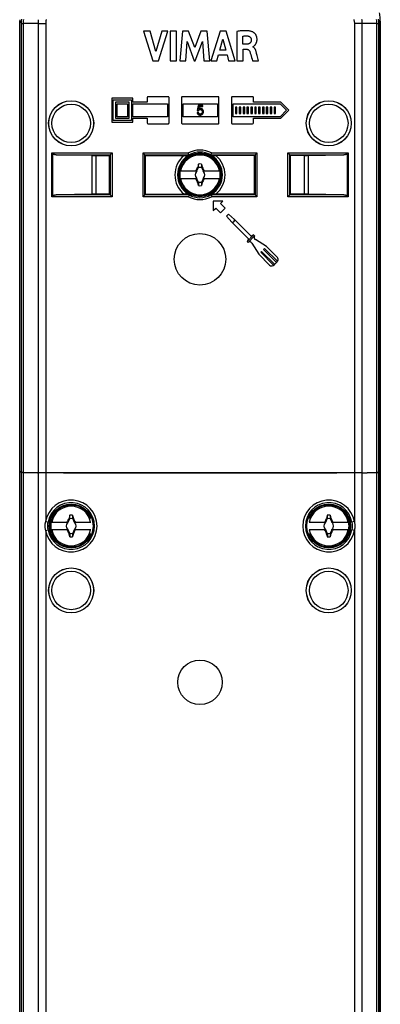
# Model space of a CAD drawing. Units: millimetres. Extents: x -31 to 25, y -103 to 371.
# Drawn here: x -31 to 25, y 50 to 203 of the extents above; entities that cross this region are included whole.
import ezdxf

# ---------------------------------------------------------------- set-up
doc = ezdxf.new("R2010")
doc.units = ezdxf.units.MM
doc.header["$LTSCALE"] = 16.335
doc.layers.get('0').update_dxf_attribs({"linetype": 'CONTINUOUS'})
for name, color, linetype in [('ASSI', 7, 'CONTINUOUS'), ('DRAFT', 7, 'CONTINUOUS'), ('RACCORDO', 7, 'CONTINUOUS'), ('TRASH', 7, 'CONTINUOUS')]:
    doc.layers.add(name, color=color, linetype=linetype)

msp = doc.modelspace()

# ---------------------------------------------------------------- linework, layer by layer
at = {"color": 253, "linetype": 'CONTINUOUS'}
for p, q in [((-28.56, 202.18), (-28.56, 132.46)), ((-27.37, 202.18), (-27.37, 132.46)), ((20.56, 202.18), (20.56, 132.46)), ((21.75, 202.18), (21.75, 132.46)), ((-28.56, 132.44), (-28.56, -83.2)), ((-27.37, 132.44), (-27.37, 124.9)), ((20.56, 132.44), (20.56, 124.9)), ((21.75, 132.44), (21.75, -83.2))]:
    msp.add_line(p, q, dxfattribs=at)
at = {"color": 7, "linetype": 'CONTINUOUS'}
for p, q in [((-12.16, 201.03), (-10.71, 196.43)), ((-11.12, 201.03), (-12.16, 201.03)), ((-10.24, 197.86), (-11.12, 201.03)), ((-9.34, 201.03), (-10.24, 197.86)), ((-9.86, 196.43), (-8.38, 201.03)), ((-8.38, 201.03), (-9.34, 201.03)), ((-8.02, 201.03), (-8.02, 196.43)), ((-7.06, 201.03), (-8.02, 201.03)), ((-7.06, 196.43), (-7.06, 201.03)), ((-6.13, 201.03), (-6.55, 196.43)), ((-5.17, 201.03), (-6.13, 201.03)), ((-4.22, 198.47), (-5.17, 201.03)), ((-3.26, 201.03), (-4.22, 198.47)), ((-2.31, 201.03), (-3.26, 201.03)), ((-1.88, 196.43), (-2.31, 201.03)), ((-0.29, 201.03), (-1.73, 196.43)), ((0.64, 201.03), (-0.29, 201.03)), ((2.05, 196.43), (0.64, 201.03)), ((2.33, 200.97), (2.33, 196.43)), ((3.26, 198.98), (3.26, 200.24)), ((-5.63, 196.43), (-5.42, 199.43)), ((-5.42, 199.43), (-4.3, 196.43)), ((-4.16, 196.43), (-3.02, 199.42)), ((-3.02, 199.42), (-2.82, 196.43)), ((-0.32, 198.05), (0.16, 199.76)), ((0.16, 199.76), (0.6, 198.05)), ((3.8, 198.98), (3.26, 198.98)), ((-0.78, 196.43), (-0.52, 197.34)), ((-0.52, 197.34), (0.79, 197.34)), ((0.6, 198.05), (-0.32, 198.05)), ((0.79, 197.34), (1.04, 196.43)), ((3.29, 196.43), (3.29, 198.23)), ((3.29, 198.23), (3.8, 198.23)), ((4.47, 197.4), (4.61, 196.94)), ((4.8, 198.57), (4.8, 198.6)), ((5.39, 197.53), (5.35, 197.67)), ((5.47, 197.24), (5.39, 197.53)), ((5.58, 196.83), (5.47, 197.24)), ((-10.71, 196.43), (-9.86, 196.43)), ((-8.02, 196.43), (-7.06, 196.43)), ((-6.55, 196.43), (-5.63, 196.43)), ((-4.3, 196.43), (-4.16, 196.43)), ((-2.82, 196.43), (-1.88, 196.43)), ((-1.73, 196.43), (-0.78, 196.43)), ((1.04, 196.43), (2.05, 196.43)), ((2.33, 196.43), (3.29, 196.43)), ((4.61, 196.94), (4.68, 196.69)), ((4.68, 196.69), (4.76, 196.43)), ((4.76, 196.43), (5.68, 196.43)), ((5.68, 196.43), (5.58, 196.83)), ((-3.63, 180.39), (-3.67, 180.23)), ((-3.63, 179.86), (-3.63, 180.39)), ((-3.18, 180.39), (-3.18, 179.86)), ((-3.18, 180.39), (-3.13, 180.17)), ((-6.49, 179.31), (-3.86, 179.31)), ((-4.09, 179.31), (-4.03, 179.34)), ((-4.03, 179.34), (-4.01, 179.38)), ((-4.03, 179.34), (-4.01, 179.31)), ((-4.01, 179.38), (-3.98, 179.45)), ((-3.98, 179.45), (-3.94, 179.53)), ((-3.93, 179.24), (-3.97, 179.21)), ((-3.97, 179.21), (-3.93, 179.23)), ((-3.94, 179.53), (-3.88, 179.63)), ((-3.93, 179.23), (-3.91, 179.28)), ((-3.91, 179.28), (-3.93, 179.24)), ((-3.93, 179.24), (-3.93, 179.23)), ((-3.89, 179.31), (-3.64, 179.84)), ((-3.74, 179.9), (-3.75, 179.89)), ((-3.75, 179.89), (-3.64, 179.84)), ((-3.67, 180.23), (-3.74, 179.9)), ((-3.74, 179.9), (-3.7, 179.89)), ((-3.7, 179.89), (-3.67, 179.87)), ((-3.67, 179.87), (-3.63, 179.86)), ((-3.18, 179.86), (-3.07, 179.9)), ((-3.17, 179.84), (-3.06, 179.89)), ((-3.17, 179.84), (-2.92, 179.31)), ((-3.13, 180.17), (-3.07, 179.9)), ((-3.07, 179.9), (-3.06, 179.89)), ((-3.06, 179.89), (-2.98, 179.74)), ((-2.98, 179.74), (-2.93, 179.63)), ((-2.95, 179.31), (-0.32, 179.31)), ((-2.93, 179.63), (-2.87, 179.52)), ((-2.88, 179.24), (-2.91, 179.28)), ((-2.91, 179.28), (-2.89, 179.23)), ((-2.89, 179.23), (-2.88, 179.24)), ((-2.89, 179.23), (-2.84, 179.21)), ((-2.84, 179.21), (-2.88, 179.24)), ((-2.81, 179.31), (-2.78, 179.34)), ((-2.78, 179.34), (-2.72, 179.31)), ((-3.86, 178.11), (-6.49, 178.11)), ((-4.03, 178.09), (-4.09, 178.11)), ((-4.01, 178.11), (-4.03, 178.09)), ((-3.97, 178.21), (-3.93, 178.19)), ((-3.93, 178.2), (-3.97, 178.21)), ((-3.88, 177.8), (-3.94, 177.91)), ((-3.93, 178.2), (-3.93, 178.19)), ((-3.91, 178.15), (-3.93, 178.2)), ((-3.93, 178.19), (-3.91, 178.15)), ((-3.64, 177.59), (-3.89, 178.11)), ((-3.83, 177.69), (-3.88, 177.8)), ((-3.75, 177.54), (-3.83, 177.69)), ((-3.64, 177.59), (-3.75, 177.54)), ((-3.75, 177.54), (-3.74, 177.52)), ((-3.63, 177.57), (-3.74, 177.52)), ((-3.68, 177.26), (-3.74, 177.52)), ((-3.63, 177.57), (-3.63, 177.04)), ((-3.18, 177.57), (-3.18, 177.04)), ((-3.14, 177.56), (-3.18, 177.57)), ((-2.92, 178.11), (-3.17, 177.59)), ((-3.06, 177.54), (-3.17, 177.59)), ((-3.11, 177.54), (-3.14, 177.56)), ((-3.07, 177.53), (-3.13, 177.26)), ((-3.07, 177.53), (-3.11, 177.54)), ((-3.06, 177.54), (-3.07, 177.53)), ((-0.32, 178.11), (-2.95, 178.11)), ((-2.87, 177.9), (-2.93, 177.8)), ((-2.89, 178.2), (-2.91, 178.15)), ((-2.91, 178.15), (-2.88, 178.19)), ((-2.84, 178.21), (-2.89, 178.2)), ((-2.89, 178.2), (-2.88, 178.19)), ((-2.88, 178.19), (-2.84, 178.21)), ((-2.83, 177.98), (-2.87, 177.9)), ((-2.8, 178.05), (-2.83, 177.98)), ((-2.81, 178.11), (-2.78, 178.09)), ((-2.78, 178.09), (-2.8, 178.05)), ((-2.72, 178.11), (-2.78, 178.09)), ((-3.63, 177.04), (-3.68, 177.26)), ((-3.13, 177.26), (-3.18, 177.04)), ((1.01, 172.62), (0.69, 172.3)), ((0.69, 172.3), (1.54, 171.36)), ((1.95, 171.77), (1.01, 172.62)), ((1.54, 171.36), (4.11, 168.78)), ((4.53, 169.2), (1.95, 171.77)), ((4.92, 169.4), (3.91, 168.38)), ((4.11, 168.78), (3.91, 168.38)), ((3.91, 168.38), (4.06, 168.23)), ((4.06, 168.23), (5.07, 169.25)), ((4.92, 169.4), (4.53, 169.2)), ((5.07, 169.25), (4.92, 169.4)), ((6.17, 166.84), (6.03, 166.69)), ((6.03, 166.69), (8.02, 164.7)), ((8.19, 164.82), (6.17, 166.84)), ((6.62, 167.28), (6.47, 167.14)), ((6.47, 167.14), (8.48, 165.12)), ((8.61, 165.29), (6.62, 167.28)), ((-30.82, 132.5), (-28.69, 132.45)), ((-28.56, 132.46), (-28.69, 132.45)), ((-24.58, 132.46), (-28.56, 132.46)), ((-27.37, 132.44), (-28.56, 132.44)), ((-28.13, 132.46), (-28.13, 132.44)), ((-26.28, 132.44), (-26.28, 132.46)), ((-24.59, 132.44), (-24.63, 132.46)), ((-24.58, 132.44), (-24.58, 132.46)), ((-24.58, 132.44), (17.77, 132.44)), ((17.77, 132.44), (17.77, 132.46)), ((21.75, 132.46), (17.77, 132.46)), ((17.78, 132.44), (17.82, 132.46)), ((19.47, 132.46), (19.47, 132.44)), ((21.75, 132.44), (20.56, 132.44)), ((21.32, 132.44), (21.32, 132.46)), ((21.75, 132.46), (21.88, 132.45)), ((21.88, 132.45), (24.01, 132.5)), ((-23.89, 124.81), (-23.64, 125.34)), ((-23.74, 125.4), (-23.75, 125.39)), ((-23.75, 125.39), (-23.64, 125.34)), ((-23.67, 125.73), (-23.74, 125.4)), ((-23.74, 125.4), (-23.7, 125.39)), ((-23.7, 125.39), (-23.67, 125.37)), ((-23.63, 125.89), (-23.67, 125.73)), ((-23.67, 125.37), (-23.63, 125.36)), ((-23.63, 125.36), (-23.63, 125.89)), ((-23.18, 125.89), (-23.18, 125.36)), ((-23.18, 125.89), (-23.13, 125.67)), ((-23.18, 125.36), (-23.07, 125.4)), ((-23.17, 125.34), (-23.06, 125.39)), ((-23.17, 125.34), (-22.92, 124.81)), ((-23.13, 125.67), (-23.07, 125.4)), ((-23.07, 125.4), (-23.06, 125.39)), ((-23.06, 125.39), (-22.98, 125.24)), ((16.11, 124.81), (16.36, 125.34)), ((16.26, 125.4), (16.25, 125.39)), ((16.25, 125.39), (16.36, 125.34)), ((16.33, 125.73), (16.26, 125.4)), ((16.26, 125.4), (16.3, 125.39)), ((16.3, 125.39), (16.33, 125.37)), ((16.37, 125.89), (16.33, 125.73)), ((16.33, 125.37), (16.37, 125.36)), ((16.37, 125.36), (16.37, 125.89)), ((16.82, 125.89), (16.82, 125.36)), ((16.82, 125.89), (16.87, 125.67)), ((16.82, 125.36), (16.93, 125.4)), ((16.83, 125.34), (16.94, 125.39)), ((16.83, 125.34), (17.08, 124.81)), ((16.87, 125.67), (16.93, 125.4)), ((16.93, 125.4), (16.94, 125.39)), ((16.94, 125.39), (17.02, 125.24)), ((-26.49, 124.81), (-23.86, 124.81)), ((-24.09, 124.81), (-24.03, 124.84)), ((-24.03, 124.84), (-24.01, 124.88)), ((-24.03, 124.84), (-24.01, 124.81)), ((-24.01, 124.88), (-23.98, 124.95)), ((-23.98, 124.95), (-23.94, 125.03)), ((-23.93, 124.74), (-23.97, 124.71)), ((-23.97, 124.71), (-23.93, 124.73)), ((-23.94, 125.03), (-23.88, 125.13)), ((-23.93, 124.73), (-23.91, 124.78)), ((-23.91, 124.78), (-23.93, 124.74)), ((-23.93, 124.74), (-23.93, 124.73)), ((-22.98, 125.24), (-22.93, 125.13)), ((-22.95, 124.81), (-20.36, 124.81)), ((-22.93, 125.13), (-22.87, 125.02)), ((-22.91, 124.78), (-22.89, 124.73)), ((-22.88, 124.74), (-22.91, 124.78)), ((-22.89, 124.73), (-22.88, 124.74)), ((-22.89, 124.73), (-22.84, 124.71)), ((-22.84, 124.71), (-22.88, 124.74)), ((-22.81, 124.81), (-22.78, 124.84)), ((-22.78, 124.84), (-22.72, 124.81)), ((13.54, 124.81), (16.14, 124.81)), ((15.91, 124.81), (15.97, 124.84)), ((15.97, 124.84), (15.99, 124.88)), ((15.97, 124.84), (15.99, 124.81)), ((15.99, 124.88), (16.02, 124.95)), ((16.02, 124.95), (16.06, 125.03)), ((16.07, 124.74), (16.03, 124.71)), ((16.03, 124.71), (16.07, 124.73)), ((16.06, 125.03), (16.12, 125.13)), ((16.07, 124.73), (16.09, 124.78)), ((16.09, 124.78), (16.07, 124.74)), ((16.07, 124.74), (16.07, 124.73)), ((17.02, 125.24), (17.07, 125.13)), ((17.05, 124.81), (19.68, 124.81)), ((17.07, 125.13), (17.13, 125.02)), ((17.12, 124.74), (17.09, 124.78)), ((17.09, 124.78), (17.11, 124.73)), ((17.11, 124.73), (17.12, 124.74)), ((17.11, 124.73), (17.16, 124.71)), ((17.16, 124.71), (17.12, 124.74)), ((17.19, 124.81), (17.22, 124.84)), ((17.22, 124.84), (17.28, 124.81)), ((-23.86, 123.61), (-26.49, 123.61)), ((-24.03, 123.59), (-24.09, 123.61)), ((-24.01, 123.61), (-24.03, 123.59)), ((-23.93, 123.7), (-23.97, 123.71)), ((-23.97, 123.71), (-23.93, 123.69)), ((-23.9, 123.33), (-23.94, 123.41)), ((-23.93, 123.7), (-23.93, 123.69)), ((-23.91, 123.65), (-23.93, 123.7)), ((-23.93, 123.69), (-23.91, 123.65)), ((-23.64, 123.09), (-23.89, 123.61)), ((-23.75, 123.04), (-23.83, 123.19)), ((-23.64, 123.09), (-23.75, 123.04)), ((-23.75, 123.04), (-23.74, 123.02)), ((-23.63, 123.07), (-23.74, 123.02)), ((-23.63, 122.54), (-23.67, 122.72)), ((-23.63, 123.07), (-23.63, 122.54)), ((-23.18, 123.07), (-23.18, 122.54)), ((-23.14, 123.06), (-23.18, 123.07)), ((-23.13, 122.76), (-23.18, 122.54)), ((-22.92, 123.61), (-23.17, 123.09)), ((-23.06, 123.04), (-23.17, 123.09)), ((-23.11, 123.04), (-23.14, 123.06)), ((-23.07, 123.03), (-23.13, 122.76)), ((-23.07, 123.03), (-23.11, 123.04)), ((-23.06, 123.04), (-23.07, 123.03)), ((-20.36, 123.61), (-22.95, 123.61)), ((-22.87, 123.4), (-22.93, 123.3)), ((-22.89, 123.7), (-22.91, 123.65)), ((-22.91, 123.65), (-22.88, 123.69)), ((-22.84, 123.71), (-22.89, 123.7)), ((-22.89, 123.7), (-22.88, 123.69)), ((-22.88, 123.69), (-22.84, 123.71)), ((-22.83, 123.48), (-22.87, 123.4)), ((-22.8, 123.55), (-22.83, 123.48)), ((-22.81, 123.61), (-22.78, 123.59)), ((-22.78, 123.59), (-22.8, 123.55)), ((-22.72, 123.61), (-22.78, 123.59)), ((16.14, 123.61), (13.54, 123.61)), ((15.97, 123.59), (15.91, 123.61)), ((15.99, 123.61), (15.97, 123.59)), ((16.07, 123.7), (16.03, 123.71)), ((16.03, 123.71), (16.07, 123.69)), ((16.12, 123.3), (16.06, 123.41)), ((16.07, 123.7), (16.07, 123.69)), ((16.09, 123.65), (16.07, 123.7)), ((16.07, 123.69), (16.09, 123.65)), ((16.36, 123.09), (16.11, 123.61)), ((16.17, 123.19), (16.12, 123.3)), ((16.25, 123.04), (16.17, 123.19)), ((16.36, 123.09), (16.25, 123.04)), ((16.25, 123.04), (16.26, 123.02)), ((16.37, 123.07), (16.26, 123.02)), ((16.32, 122.76), (16.26, 123.02)), ((16.37, 122.54), (16.32, 122.76)), ((16.37, 123.07), (16.37, 122.54)), ((16.82, 123.07), (16.82, 122.54)), ((16.86, 123.06), (16.82, 123.07)), ((16.87, 122.76), (16.82, 122.54)), ((17.08, 123.61), (16.83, 123.09)), ((16.94, 123.04), (16.83, 123.09)), ((16.89, 123.04), (16.86, 123.06)), ((16.93, 123.03), (16.87, 122.76)), ((16.93, 123.03), (16.89, 123.04)), ((16.94, 123.04), (16.93, 123.03)), ((19.68, 123.61), (17.05, 123.61)), ((17.13, 123.4), (17.07, 123.3)), ((17.11, 123.7), (17.09, 123.65)), ((17.09, 123.65), (17.12, 123.69)), ((17.16, 123.71), (17.11, 123.7)), ((17.11, 123.7), (17.12, 123.69)), ((17.12, 123.69), (17.16, 123.71)), ((17.17, 123.48), (17.13, 123.4)), ((17.2, 123.55), (17.17, 123.48)), ((17.19, 123.61), (17.22, 123.59)), ((17.22, 123.59), (17.2, 123.55)), ((17.28, 123.61), (17.22, 123.59))]:
    msp.add_line(p, q, dxfattribs=at)
for points in [[(4.7, 200.92), (4.61, 200.95), (4.52, 200.98), (4.42, 201), (4.32, 201.02), (4.21, 201.04), (4.1, 201.05), (3.98, 201.06), (3.86, 201.07), (3.73, 201.08), (3.59, 201.08), (3.45, 201.08), (3.31, 201.07), (3.16, 201.06), (3.01, 201.05), (2.85, 201.04), (2.68, 201.02), (2.51, 201), (2.33, 200.97)], [(3.26, 200.24), (3.34, 200.26), (3.43, 200.27), (3.51, 200.28), (3.6, 200.28), (3.68, 200.28), (3.76, 200.28), (3.84, 200.28), (3.93, 200.28), (4.01, 200.27)], [(4.01, 200.27), (4.05, 200.26), (4.09, 200.25), (4.12, 200.24), (4.16, 200.23), (4.2, 200.22), (4.23, 200.2), (4.26, 200.18), (4.3, 200.17), (4.32, 200.14), (4.35, 200.12), (4.38, 200.1), (4.4, 200.08), (4.42, 200.05), (4.44, 200.02), (4.46, 200), (4.48, 199.97), (4.49, 199.93), (4.51, 199.9), (4.52, 199.87), (4.53, 199.83), (4.54, 199.8), (4.55, 199.76), (4.55, 199.73), (4.55, 199.69)], [(5, 198.72), (5.01, 198.74), (5.03, 198.75), (5.05, 198.77), (5.06, 198.79), (5.08, 198.8), (5.1, 198.82), (5.12, 198.84), (5.14, 198.86), (5.16, 198.88), (5.17, 198.9), (5.19, 198.93), (5.21, 198.95), (5.23, 198.98), (5.25, 199.01), (5.27, 199.04), (5.29, 199.07), (5.3, 199.11), (5.32, 199.14), (5.34, 199.18), (5.36, 199.22), (5.37, 199.26), (5.39, 199.31), (5.4, 199.35), (5.41, 199.4), (5.43, 199.45), (5.43, 199.51), (5.44, 199.57), (5.45, 199.63), (5.45, 199.69), (5.45, 199.76), (5.45, 199.83), (5.44, 199.9), (5.43, 199.97), (5.42, 200.04), (5.4, 200.11), (5.38, 200.18), (5.36, 200.24), (5.33, 200.31), (5.3, 200.37), (5.27, 200.43), (5.24, 200.48), (5.2, 200.54), (5.16, 200.59), (5.11, 200.64), (5.07, 200.68), (5.02, 200.73), (4.97, 200.77), (4.92, 200.8), (4.88, 200.83), (4.83, 200.86), (4.79, 200.89), (4.74, 200.91), (4.7, 200.92)], [(4.55, 199.69), (4.55, 199.64), (4.55, 199.59), (4.54, 199.55), (4.54, 199.5), (4.53, 199.46), (4.52, 199.42), (4.5, 199.38), (4.49, 199.34), (4.47, 199.31), (4.45, 199.28), (4.43, 199.25), (4.41, 199.22), (4.38, 199.19), (4.36, 199.16), (4.33, 199.14), (4.3, 199.12), (4.27, 199.1), (4.24, 199.08), (4.2, 199.06), (4.16, 199.04), (4.12, 199.03), (4.07, 199.01), (4.02, 199), (3.97, 198.99), (3.92, 198.99), (3.86, 198.98), (3.8, 198.98)], [(4.8, 198.6), (4.81, 198.6), (4.83, 198.61), (4.84, 198.61), (4.86, 198.62), (4.87, 198.63), (4.89, 198.63), (4.9, 198.65), (4.92, 198.66), (4.93, 198.67), (4.95, 198.68), (4.96, 198.7), (5, 198.72)], [(3.8, 198.23), (3.84, 198.22), (3.87, 198.22), (3.9, 198.22), (3.93, 198.21), (3.96, 198.2), (3.99, 198.19), (4.02, 198.18), (4.05, 198.17), (4.07, 198.15), (4.1, 198.14), (4.12, 198.12), (4.15, 198.1), (4.17, 198.08), (4.2, 198.05), (4.22, 198.02), (4.24, 198), (4.27, 197.96), (4.29, 197.93), (4.31, 197.89), (4.32, 197.86), (4.34, 197.82)], [(4.34, 197.82), (4.37, 197.72), (4.4, 197.62), (4.44, 197.51), (4.47, 197.4)], [(5.35, 197.67), (5.34, 197.74), (5.32, 197.81), (5.3, 197.88), (5.28, 197.94), (5.26, 198), (5.24, 198.06), (5.21, 198.12), (5.19, 198.17), (5.16, 198.22), (5.13, 198.27), (5.11, 198.31), (5.08, 198.35), (5.05, 198.39), (5.02, 198.42), (4.98, 198.45), (4.95, 198.48), (4.92, 198.5), (4.89, 198.53), (4.86, 198.54), (4.83, 198.56), (4.8, 198.57)], [(-3.88, 179.63), (-3.81, 179.78), (-3.75, 179.89)], [(-2.87, 179.52), (-2.81, 179.42), (-2.8, 179.38), (-2.78, 179.34)], [(-3.94, 177.91), (-4, 178.01), (-4.01, 178.05), (-4.03, 178.09)], [(-2.93, 177.8), (-3, 177.65), (-3.06, 177.54)], [(-23.88, 125.13), (-23.81, 125.28), (-23.75, 125.39)], [(16.12, 125.13), (16.19, 125.28), (16.25, 125.39)], [(-22.87, 125.02), (-22.81, 124.92), (-22.8, 124.88), (-22.78, 124.84)], [(17.13, 125.02), (17.19, 124.92), (17.2, 124.88), (17.22, 124.84)], [(-23.94, 123.41), (-24, 123.51), (-24.01, 123.55), (-24.03, 123.59)], [(-23.83, 123.19), (-23.88, 123.3), (-23.9, 123.33)], [(-23.67, 122.72), (-23.73, 122.98), (-23.74, 123.02)], [(-22.93, 123.3), (-23, 123.15), (-23.06, 123.04)], [(16.06, 123.41), (16, 123.51), (15.99, 123.55), (15.97, 123.59)], [(17.07, 123.3), (17, 123.15), (16.94, 123.04)]]:
    msp.add_lwpolyline(points, dxfattribs=at)
msp.add_circle((-3.41, 178.71), 3.25, dxfattribs=at)
for centre, radius, start, end in [((-3.41, 178.71), 3.08, 11.2478, 168.7522), ((-3.41, 178.71), 1.69, 82.2301, 97.7632), ((-3.41, 178.71), 3.15, 169.0018, 190.9982), ((-3.41, 178.71), 0.752, 138.3509, 221.649), ((-3.41, 178.71), 0.752, 127.1019, 131.6491), ((-3.41, 178.71), 0.752, 48.351, 52.8981), ((-3.41, 178.71), 0.752, 318.3509, 41.649), ((-3.41, 178.71), 3.15, 349.0018, 10.9982), ((-3.41, 178.71), 3.08, 191.2478, 348.7522), ((-3.41, 178.71), 0.752, 228.351, 232.8981), ((-3.41, 178.71), 0.752, 307.1019, 311.6491), ((-3.41, 178.71), 1.69, 262.2301, 277.7632), ((1.63, 171.68), 0.335, 253.955, 16.0507), ((4.29, 167.88), 0.424, 32.0001, 123.4632), ((5.43, 169.02), 0.424, 146.5368, 237.9999), ((6.54, 166.77), 2.54, 303.463, 326.537), ((-23.41, 124.21), 3.25, 20.2001, 339.7999), ((-23.41, 124.21), 3.08, 11.2478, 168.7522), ((16.59, 124.21), 3.25, 200.2001, 159.7999), ((16.59, 124.21), 3.08, 11.2478, 168.7522), ((-23.41, 124.21), 1.69, 82.2301, 97.7632), ((16.59, 124.21), 1.69, 82.2301, 97.7632), ((-23.41, 124.21), 3.15, 169.0018, 190.9982), ((-23.41, 124.21), 0.752, 138.3509, 221.649), ((-23.41, 124.21), 0.752, 127.1019, 131.6491), ((-23.41, 124.21), 0.752, 48.351, 52.8981), ((-23.41, 124.21), 0.752, 318.3509, 41.649), ((16.59, 124.21), 0.752, 138.3509, 221.649), ((16.59, 124.21), 0.752, 127.1019, 131.6491), ((16.59, 124.21), 0.752, 48.351, 52.8981), ((16.59, 124.21), 0.752, 318.3509, 41.649), ((16.59, 124.21), 3.15, 349.0018, 10.9982), ((-23.41, 124.21), 3.08, 191.2478, 348.7522), ((-23.41, 124.21), 0.752, 228.351, 232.8981), ((-23.41, 124.21), 1.69, 262.2301, 277.7632), ((-23.41, 124.21), 0.752, 307.1019, 311.6491), ((16.59, 124.21), 3.08, 191.2478, 348.7522), ((16.59, 124.21), 0.752, 228.351, 232.8981), ((16.59, 124.21), 1.69, 262.2301, 277.7632), ((16.59, 124.21), 0.752, 307.1019, 311.6491)]:
    msp.add_arc(centre, radius, start, end, dxfattribs=at)
at = {"layer": 'ASSI', "color": 7, "linetype": 'CONTINUOUS'}
for p, q in [((-17.11, 190.59), (-17.11, 186.89)), ((-13.82, 190.59), (-17.11, 190.59)), ((-16.87, 187.14), (-16.87, 190.34)), ((-16.87, 190.34), (-14.06, 190.34)), ((-16.52, 189.99), (-16.52, 187.49)), ((-14.41, 189.99), (-16.52, 189.99)), ((-16.27, 187.74), (-16.27, 189.74)), ((-16.27, 189.74), (-14.66, 189.74)), ((-14.66, 189.74), (-14.66, 187.74)), ((-14.41, 187.49), (-14.41, 189.99)), ((-14.06, 190.34), (-14.06, 187.14)), ((-13.82, 189.99), (-13.82, 190.59)), ((-11.61, 189.99), (-13.82, 189.99)), ((-13.82, 187.74), (-13.82, 189.74)), ((-13.82, 189.74), (-8.46, 189.74)), ((-11.61, 190.72), (-11.61, 189.99)), ((-8.34, 190.84), (-11.49, 190.84)), ((-8.46, 189.74), (-8.46, 187.74)), ((-8.21, 186.77), (-8.21, 190.72)), ((-6.26, 190.72), (-6.26, 186.77)), ((-0.59, 190.84), (-6.14, 190.84)), ((-6.01, 187.74), (-6.01, 189.74)), ((-6.01, 189.74), (-0.71, 189.74)), ((-0.71, 189.74), (-0.71, 187.74)), ((-0.46, 186.77), (-0.46, 190.72)), ((1.49, 190.72), (1.49, 186.77)), ((4.76, 190.84), (1.61, 190.84)), ((1.74, 187.74), (1.74, 189.74)), ((1.74, 189.74), (9.03, 189.74)), ((4.89, 189.99), (4.89, 190.72)), ((9.14, 189.99), (4.89, 189.99)), ((9.03, 189.74), (10.03, 188.74)), ((10.39, 188.74), (9.14, 189.99)), ((-3.66, 188.42), (-3.86, 188.41)), ((-3.68, 189.49), (-3.82, 188.72)), ((-3.82, 188.72), (-3.65, 188.7)), ((-2.94, 189.49), (-3.68, 189.49)), ((-3.61, 188.91), (-3.53, 189.31)), ((-3.53, 189.31), (-2.94, 189.31)), ((-2.94, 189.31), (-2.94, 189.49)), ((2.09, 189.24), (2.09, 188.24)), ((2.34, 189.24), (2.09, 189.24)), ((2.09, 188.24), (2.34, 188.24)), ((2.34, 188.24), (2.34, 189.24)), ((2.69, 189.24), (2.69, 188.24)), ((2.94, 189.24), (2.69, 189.24)), ((2.69, 188.24), (2.94, 188.24)), ((2.94, 188.24), (2.94, 189.24)), ((3.29, 189.24), (3.29, 188.24)), ((3.54, 189.24), (3.29, 189.24)), ((3.29, 188.24), (3.54, 188.24)), ((3.54, 188.24), (3.54, 189.24)), ((3.89, 189.24), (3.89, 188.24)), ((4.14, 189.24), (3.89, 189.24)), ((3.89, 188.24), (4.14, 188.24)), ((4.14, 188.24), (4.14, 189.24)), ((4.49, 189.24), (4.49, 188.24)), ((4.74, 189.24), (4.49, 189.24)), ((4.49, 188.24), (4.74, 188.24)), ((4.74, 188.24), (4.74, 189.24)), ((5.09, 189.24), (5.09, 188.24)), ((5.34, 189.24), (5.09, 189.24)), ((5.09, 188.24), (5.34, 188.24)), ((5.34, 188.24), (5.34, 189.24)), ((5.69, 189.24), (5.69, 188.24)), ((5.94, 189.24), (5.69, 189.24)), ((5.69, 188.24), (5.94, 188.24)), ((5.94, 188.24), (5.94, 189.24)), ((6.29, 189.24), (6.29, 188.24)), ((6.54, 189.24), (6.29, 189.24)), ((6.29, 188.24), (6.54, 188.24)), ((6.54, 188.24), (6.54, 189.24)), ((6.89, 189.24), (6.89, 188.24)), ((7.14, 189.24), (6.89, 189.24)), ((6.89, 188.24), (7.14, 188.24)), ((7.14, 188.24), (7.14, 189.24)), ((7.49, 189.24), (7.49, 188.24)), ((7.74, 189.24), (7.49, 189.24)), ((7.49, 188.24), (7.74, 188.24)), ((7.74, 188.24), (7.74, 189.24)), ((8.09, 189.24), (8.09, 188.24)), ((8.34, 189.24), (8.09, 189.24)), ((8.09, 188.24), (8.34, 188.24)), ((8.34, 188.24), (8.34, 189.24)), ((10.03, 188.74), (9.03, 187.74)), ((9.14, 187.49), (10.39, 188.74)), ((-17.11, 186.89), (-13.82, 186.89)), ((-14.06, 187.14), (-16.87, 187.14)), ((-16.52, 187.49), (-14.41, 187.49)), ((-14.66, 187.74), (-16.27, 187.74)), ((-8.46, 187.74), (-13.82, 187.74)), ((-13.82, 186.89), (-13.82, 187.49)), ((-13.82, 187.49), (-11.61, 187.49)), ((-11.61, 187.49), (-11.61, 186.77)), ((-11.49, 186.64), (-8.34, 186.64)), ((-6.14, 186.64), (-0.59, 186.64)), ((-0.71, 187.74), (-6.01, 187.74)), ((1.61, 186.64), (4.76, 186.64)), ((9.03, 187.74), (1.74, 187.74)), ((4.89, 186.77), (4.89, 187.49)), ((4.89, 187.49), (9.14, 187.49)), ((-1.34, 174.65), (-1.34, 173.17)), ((0.14, 174.65), (-1.34, 174.65)), ((-0.23, 174.28), (0.14, 174.65)), ((0.51, 173.54), (-0.23, 174.28)), ((-1.34, 173.17), (-0.97, 173.54)), ((-0.97, 173.54), (-0.23, 172.8)), ((-0.23, 172.8), (0.51, 173.54)), ((4.65, 168.11), (5.72, 166.39)), ((6.92, 167.59), (5.2, 168.66)), ((8.61, 165.9), (6.92, 167.59)), ((5.72, 166.39), (7.41, 164.7))]:
    msp.add_line(p, q, dxfattribs=at)
for points in [[(-3.86, 188.41), (-3.85, 188.37), (-3.84, 188.34), (-3.84, 188.31), (-3.83, 188.28), (-3.81, 188.25), (-3.8, 188.22), (-3.79, 188.19), (-3.77, 188.17), (-3.75, 188.15), (-3.73, 188.13), (-3.71, 188.11), (-3.68, 188.09), (-3.66, 188.07), (-3.63, 188.05), (-3.6, 188.04), (-3.57, 188.02), (-3.53, 188.01), (-3.5, 188), (-3.46, 188), (-3.42, 187.99), (-3.39, 187.99), (-3.35, 187.99), (-3.31, 187.99), (-3.28, 188), (-3.24, 188.01), (-3.21, 188.02), (-3.18, 188.03), (-3.15, 188.04), (-3.12, 188.06), (-3.09, 188.08), (-3.06, 188.1), (-3.04, 188.12), (-3.01, 188.14), (-2.99, 188.17), (-2.97, 188.2), (-2.95, 188.23), (-2.93, 188.26), (-2.91, 188.29), (-2.9, 188.32), (-2.89, 188.36), (-2.88, 188.39), (-2.87, 188.43), (-2.87, 188.47), (-2.87, 188.51), (-2.87, 188.54), (-2.87, 188.58)], [(-3.09, 188.34), (-3.1, 188.32), (-3.11, 188.3), (-3.13, 188.27), (-3.14, 188.25), (-3.16, 188.24), (-3.18, 188.22), (-3.19, 188.2), (-3.21, 188.19), (-3.23, 188.18), (-3.26, 188.17), (-3.28, 188.16), (-3.3, 188.15), (-3.32, 188.15), (-3.34, 188.14), (-3.36, 188.14), (-3.38, 188.14), (-3.41, 188.14), (-3.43, 188.15), (-3.45, 188.15), (-3.47, 188.16), (-3.49, 188.17), (-3.51, 188.18), (-3.53, 188.19), (-3.55, 188.2), (-3.56, 188.21), (-3.58, 188.23), (-3.59, 188.24), (-3.61, 188.26), (-3.62, 188.28), (-3.63, 188.3), (-3.64, 188.33), (-3.65, 188.35), (-3.66, 188.37), (-3.66, 188.4), (-3.66, 188.42)], [(-3.65, 188.7), (-3.65, 188.71), (-3.64, 188.72), (-3.63, 188.73), (-3.63, 188.74), (-3.62, 188.75), (-3.6, 188.76), (-3.59, 188.77), (-3.58, 188.78), (-3.57, 188.79), (-3.55, 188.8), (-3.54, 188.81), (-3.52, 188.81), (-3.5, 188.82), (-3.49, 188.83), (-3.47, 188.83), (-3.45, 188.84), (-3.42, 188.84), (-3.4, 188.84), (-3.38, 188.84), (-3.35, 188.84), (-3.33, 188.84), (-3.3, 188.84), (-3.28, 188.83), (-3.26, 188.83), (-3.24, 188.82), (-3.22, 188.81), (-3.2, 188.8), (-3.19, 188.79), (-3.17, 188.77), (-3.15, 188.75), (-3.14, 188.74), (-3.12, 188.72), (-3.11, 188.69), (-3.1, 188.67), (-3.08, 188.65), (-3.08, 188.62), (-3.07, 188.6), (-3.06, 188.57), (-3.06, 188.54), (-3.06, 188.52), (-3.06, 188.49), (-3.06, 188.46), (-3.07, 188.43), (-3.07, 188.4), (-3.08, 188.37), (-3.09, 188.34)], [(-2.87, 188.58), (-2.88, 188.62), (-2.88, 188.66), (-2.89, 188.69), (-2.91, 188.73), (-2.92, 188.76), (-2.94, 188.79), (-2.95, 188.81), (-2.97, 188.84), (-2.99, 188.86), (-3.01, 188.88), (-3.03, 188.9), (-3.06, 188.92), (-3.08, 188.94), (-3.11, 188.95), (-3.14, 188.97), (-3.17, 188.98), (-3.2, 188.99), (-3.24, 189), (-3.27, 189), (-3.3, 189.01), (-3.34, 189.01), (-3.37, 189), (-3.4, 189), (-3.43, 189), (-3.46, 188.99), (-3.49, 188.98), (-3.51, 188.97), (-3.54, 188.96), (-3.56, 188.95), (-3.58, 188.94), (-3.6, 188.93), (-3.61, 188.91)]]:
    msp.add_lwpolyline(points, dxfattribs=at)
for centre, radius in [((-3.41, 165.61), 4), ((-3.41, 99.96), 3.45)]:
    msp.add_circle(centre, radius, dxfattribs=at)
for centre, radius, start, end in [((-11.49, 190.72), 0.125, 89.9942, 179.9884), ((-8.34, 190.72), 0.125, 359.9884, 90.0058), ((-6.14, 190.72), 0.125, 89.9942, 180.0062), ((-0.59, 190.72), 0.125, 0.0021, 90.0058), ((1.61, 190.72), 0.125, 89.9942, 180.0116), ((4.76, 190.72), 0.125, 0.0116, 90.0058), ((-11.49, 186.77), 0.125, 180.0116, 270.0029), ((-8.34, 186.77), 0.125, 269.9971, 0.0116), ((-6.14, 186.77), 0.125, 179.9942, 270.0043), ((-0.59, 186.77), 0.125, 269.9971, 0.0029), ((1.61, 186.77), 0.125, 179.9884, 270.0029), ((4.76, 186.77), 0.125, 269.9971, 359.9884), ((8.31, 165.6), 0.424, 326.5369, 45.0003), ((7.71, 165), 0.424, 224.9997, 303.463)]:
    msp.add_arc(centre, radius, start, end, dxfattribs=at)
at = {"layer": 'DRAFT', "color": 7, "linetype": 'CONTINUOUS'}
for p, q in [((-31.41, 202.58), (-31.41, -83.6)), ((24.59, -83.6), (24.59, 202.58)), ((-17.46, 181.78), (-17.46, 181.76)), ((-17.37, 181.78), (-17.46, 181.78)), ((-17.46, 181.76), (-17.37, 181.76)), ((-17.44, 181.71), (-17.45, 181.76)), ((-17.45, 181.76), (-17.38, 181.69)), ((-17.44, 175.71), (-17.44, 181.71)), ((-17.38, 175.74), (-17.38, 181.69)), ((-17.38, 181.69), (-17.37, 181.69)), ((-17.37, 181.78), (-17.37, 175.65)), ((-11.94, 175.65), (-11.94, 181.78)), ((-11.86, 181.78), (-11.94, 181.78)), ((-11.94, 181.76), (-11.86, 181.76)), ((-11.94, 181.69), (-11.93, 181.69)), ((-11.86, 181.76), (-11.93, 181.69)), ((-11.93, 181.69), (-11.93, 175.74)), ((-11.87, 181.71), (-11.86, 181.76)), ((-11.87, 175.71), (-11.87, 181.71)), ((-11.86, 181.76), (-11.86, 181.78)), ((5.04, 181.78), (5.04, 181.76)), ((5.13, 181.78), (5.04, 181.78)), ((5.04, 181.76), (5.13, 181.76)), ((5.06, 181.71), (5.05, 181.76)), ((5.05, 181.76), (5.12, 181.69)), ((5.06, 175.71), (5.06, 181.71)), ((5.12, 175.74), (5.12, 181.69)), ((5.12, 181.69), (5.13, 181.69)), ((5.13, 181.78), (5.13, 175.65)), ((10.56, 175.65), (10.56, 181.78)), ((10.64, 181.78), (10.56, 181.78)), ((10.56, 181.76), (10.64, 181.76)), ((10.56, 181.69), (10.57, 181.69)), ((10.64, 181.76), (10.57, 181.69)), ((10.57, 181.69), (10.57, 175.74)), ((10.63, 181.71), (10.64, 181.76)), ((10.63, 175.71), (10.63, 181.71)), ((10.64, 181.76), (10.64, 181.78)), ((-11.93, 179.34), (-11.94, 179.34)), ((5.13, 179.34), (5.12, 179.34)), ((-11.93, 177.91), (-11.94, 177.91)), ((5.13, 177.91), (5.12, 177.91)), ((-17.45, 175.67), (-17.38, 175.74)), ((-17.37, 175.74), (-17.38, 175.74)), ((-11.93, 175.74), (-11.94, 175.74)), ((-11.86, 175.67), (-11.93, 175.74)), ((5.05, 175.67), (5.12, 175.74)), ((5.13, 175.74), (5.12, 175.74)), ((10.57, 175.74), (10.56, 175.74)), ((10.64, 175.67), (10.57, 175.74)), ((-17.46, 175.66), (-17.46, 175.65)), ((-17.37, 175.66), (-17.46, 175.66)), ((-17.37, 175.65), (-17.46, 175.65)), ((-17.44, 175.71), (-17.45, 175.67)), ((-11.86, 175.66), (-11.94, 175.66)), ((-11.86, 175.65), (-11.94, 175.65)), ((-11.87, 175.71), (-11.86, 175.67)), ((-11.86, 175.65), (-11.86, 175.66)), ((5.04, 175.66), (5.04, 175.65)), ((5.13, 175.66), (5.04, 175.66)), ((5.13, 175.65), (5.04, 175.65)), ((5.06, 175.71), (5.05, 175.67)), ((10.64, 175.66), (10.56, 175.66)), ((10.64, 175.65), (10.56, 175.65)), ((10.63, 175.71), (10.64, 175.67)), ((10.64, 175.65), (10.64, 175.66)), ((-31.13, 132.52), (-31.12, 132.52)), ((-31.07, 132.51), (-31.05, 132.51)), ((-31.01, 132.51), (-31.04, 132.51)), ((-30.98, 132.51), (-31.01, 132.51)), ((-30.95, 132.51), (-30.98, 132.51)), ((-30.95, 132.51), (-30.89, 132.5)), ((-29.36, 132.47), (-30.91, 132.5)), ((-29.36, 132.47), (-29.36, 132.44)), ((-28.56, 132.44), (-29.36, 132.44)), ((-28.97, 132.46), (-28.97, 132.44)), ((-28.06, 132.44), (-28.06, 132.46)), ((20.56, 132.44), (-27.37, 132.44)), ((-26.56, 132.46), (-26.56, 132.44)), ((-25.23, 132.44), (-25.23, 132.46)), ((18.42, 132.46), (18.42, 132.44)), ((19.74, 132.44), (19.74, 132.46)), ((21.24, 132.46), (21.24, 132.44)), ((21.75, 132.44), (22.55, 132.44)), ((22.16, 132.44), (22.16, 132.46)), ((24.05, 132.5), (22.55, 132.47)), ((22.55, 132.47), (22.55, 132.44)), ((24.05, 132.5), (24.13, 132.51)), ((24.11, 132.5), (24.17, 132.51)), ((24.22, 132.51), (24.17, 132.51)), ((24.17, 132.51), (24.2, 132.51)), ((24.24, 132.51), (24.2, 132.51)), ((24.26, 132.51), (24.23, 132.51)), ((24.28, 132.51), (24.25, 132.51))]:
    msp.add_line(p, q, dxfattribs=at)
at = {"layer": 'DRAFT', "color": 253, "linetype": 'CONTINUOUS'}
for p, q in [((-31.13, -83.22), (-31.13, 202.2)), ((-30.82, -83.2), (-30.82, 202.18)), ((24.01, 202.18), (24.01, -83.2)), ((24.32, 202.2), (24.32, -83.22))]:
    msp.add_line(p, q, dxfattribs=at)
at = {"layer": 'DRAFT', "color": 7, "linetype": 'CONTINUOUS'}
for points in [[(-31.41, 132.71), (-31.38, 132.69), (-31.36, 132.67), (-31.33, 132.65), (-31.3, 132.63), (-31.27, 132.61), (-31.24, 132.58), (-31.2, 132.56), (-31.17, 132.54), (-31.13, 132.52)], [(-31.09, 132.51), (-31.1, 132.51), (-31.11, 132.51), (-31.12, 132.52), (-31.13, 132.52)], [(-31.12, 132.52), (-31.12, 132.52), (-31.11, 132.51), (-31.1, 132.51)], [(-31.03, 132.51), (-31.07, 132.51), (-31.09, 132.51)], [(24.32, 132.52), (24.31, 132.52), (24.3, 132.51), (24.29, 132.51), (24.28, 132.51)], [(24.29, 132.51), (24.3, 132.51), (24.31, 132.52)], [(24.31, 132.52), (24.31, 132.52), (24.32, 132.52)], [(24.59, 132.71), (24.57, 132.69), (24.55, 132.67), (24.52, 132.65), (24.49, 132.63), (24.46, 132.61), (24.43, 132.58), (24.39, 132.56), (24.36, 132.54), (24.32, 132.52)]]:
    msp.add_lwpolyline(points, dxfattribs=at)
for centre, radius in [((-23.41, 186.71), 3.5), ((16.59, 186.71), 3.5), ((-3.41, 178.71), 3.4), ((-23.41, 124.21), 3.4), ((16.59, 124.21), 3.4), ((-23.41, 114.21), 3.5), ((16.59, 114.21), 3.5)]:
    msp.add_circle(centre, radius, dxfattribs=at)
for centre, radius, start, end in [((-11.96, 181.07), 1.75, 270.4955, 270.7045), ((5.14, 181.07), 1.75, 269.2955, 269.5045), ((-11.96, 181.07), 3, 270.288, 270.4098), ((5.14, 181.07), 3, 269.5902, 269.712)]:
    msp.add_arc(centre, radius, start, end, dxfattribs=at)
at = {"layer": 'RACCORDO', "color": 7, "linetype": 'CONTINUOUS'}
for p, q in [((-31.4, 202.79), (-31.41, 202.58)), ((-31.41, 202.58), (-31.41, -83.6)), ((24.59, 202.58), (24.59, 202.79)), ((24.59, 202.58), (24.59, -83.6)), ((-26.38, 182.09), (-26.41, 182.11)), ((-26.32, 182.02), (-26.38, 182.09)), ((-26.28, 181.98), (-26.32, 182.02)), ((-17.35, 181.82), (-17.08, 182.09)), ((-17.08, 182.09), (-17.06, 182.11)), ((-12.23, 182.09), (-12.25, 182.11)), ((-11.96, 181.82), (-12.23, 182.09)), ((-5.17, 181.96), (-5.2, 182.11)), ((-5.13, 181.83), (-5.17, 181.96)), ((-1.68, 181.81), (-1.63, 182.02)), ((-1.63, 182.02), (-1.61, 182.11)), ((5.15, 181.82), (5.42, 182.09)), ((5.42, 182.09), (5.44, 182.11)), ((10.27, 182.09), (10.25, 182.11)), ((10.54, 181.82), (10.27, 182.09)), ((19.47, 181.98), (19.51, 182.02)), ((19.51, 182.02), (19.57, 182.09)), ((19.57, 182.09), (19.59, 182.11)), ((-20.21, 181.72), (-25.72, 181.81)), ((-20.21, 181.72), (-20, 181.72)), ((-20, 181.72), (-19.79, 181.72)), ((-19.79, 181.72), (-17.44, 181.71)), ((-17.36, 181.81), (-17.37, 181.78)), ((-17.36, 181.81), (-17.36, 181.81)), ((-11.95, 181.81), (-11.94, 181.78)), ((-11.95, 181.81), (-11.95, 181.81)), ((-11.87, 181.71), (-5.75, 181.71)), ((-5.75, 181.71), (-5.6, 181.71)), ((-5.6, 181.71), (-5.48, 181.71)), ((-5.48, 181.71), (-5.4, 181.71)), ((-5.4, 181.71), (-5.35, 181.71)), ((-5.35, 181.71), (-5.31, 181.71)), ((-5.13, 181.81), (-5.13, 181.83)), ((-5.13, 181.81), (-5.13, 181.81)), ((-1.68, 181.81), (-1.68, 181.81)), ((-1.53, 181.71), (-1.5, 181.71)), ((-1.5, 181.71), (-1.46, 181.71)), ((-1.46, 181.71), (-1.39, 181.71)), ((-1.39, 181.71), (-1.31, 181.71)), ((-1.31, 181.71), (-1.18, 181.71)), ((-1.18, 181.71), (-1.02, 181.71)), ((5.06, 181.71), (-1.02, 181.71)), ((5.14, 181.81), (5.13, 181.78)), ((5.14, 181.81), (5.14, 181.81)), ((10.55, 181.81), (10.56, 181.78)), ((10.55, 181.81), (10.55, 181.81)), ((12.84, 181.71), (10.63, 181.71)), ((12.84, 181.71), (13.05, 181.72)), ((13.05, 181.72), (13.26, 181.72)), ((13.26, 181.72), (18.91, 181.81)), ((-26.38, 175.34), (-26.41, 175.32)), ((-26.32, 175.41), (-26.38, 175.34)), ((-26.28, 175.45), (-26.32, 175.41)), ((-20.07, 175.71), (-25.72, 175.62)), ((-19.86, 175.71), (-20.07, 175.71)), ((-19.65, 175.71), (-19.86, 175.71)), ((-17.44, 175.71), (-19.65, 175.71)), ((-17.36, 175.62), (-17.37, 175.65)), ((-17.36, 175.62), (-17.36, 175.62)), ((-17.35, 175.61), (-17.08, 175.34)), ((-17.08, 175.34), (-17.06, 175.32)), ((-12.23, 175.34), (-12.25, 175.32)), ((-11.96, 175.61), (-12.23, 175.34)), ((-11.95, 175.62), (-11.94, 175.65)), ((-11.95, 175.62), (-11.95, 175.62)), ((-11.87, 175.71), (-5.79, 175.72)), ((-5.64, 175.72), (-5.79, 175.72)), ((-5.5, 175.72), (-5.64, 175.72)), ((-5.42, 175.72), (-5.5, 175.72)), ((-5.35, 175.72), (-5.42, 175.72)), ((-5.31, 175.72), (-5.35, 175.72)), ((-5.28, 175.72), (-5.31, 175.72)), ((-5.13, 175.62), (-5.2, 175.32)), ((-5.13, 175.62), (-5.13, 175.62)), ((-1.68, 175.62), (-1.68, 175.62)), ((-1.68, 175.62), (-1.68, 175.6)), ((-1.68, 175.6), (-1.64, 175.47)), ((-1.64, 175.47), (-1.61, 175.32)), ((-1.46, 175.72), (-1.5, 175.72)), ((-1.41, 175.72), (-1.46, 175.72)), ((-1.34, 175.72), (-1.41, 175.72)), ((-1.21, 175.72), (-1.34, 175.72)), ((-1.06, 175.72), (-1.21, 175.72)), ((5.06, 175.71), (-1.06, 175.72)), ((5.14, 175.62), (5.13, 175.65)), ((5.14, 175.62), (5.14, 175.62)), ((5.15, 175.61), (5.42, 175.34)), ((5.42, 175.34), (5.44, 175.32)), ((10.27, 175.34), (10.25, 175.32)), ((10.54, 175.61), (10.27, 175.34)), ((10.55, 175.62), (10.56, 175.65)), ((10.55, 175.62), (10.55, 175.62)), ((12.98, 175.71), (10.63, 175.71)), ((13.19, 175.71), (12.98, 175.71)), ((13.4, 175.71), (13.19, 175.71)), ((18.91, 175.62), (13.4, 175.71)), ((19.47, 175.45), (19.51, 175.41)), ((19.51, 175.41), (19.57, 175.34)), ((19.57, 175.34), (19.59, 175.32))]:
    msp.add_line(p, q, dxfattribs=at)
at = {"layer": 'RACCORDO', "color": 253, "linetype": 'CONTINUOUS'}
for p, q in [((-28.56, 202.18), (-30.82, 202.18)), ((-28.56, 202.18), (-27.37, 202.18)), ((21.16, 202.18), (20.56, 202.18)), ((21.29, 202.18), (21.16, 202.18)), ((21.42, 202.18), (21.29, 202.18)), ((24.01, 202.18), (24.1, 202.18)), ((-26.41, 175.32), (-26.41, 182.11)), ((-26.41, 182.11), (-17.06, 182.11)), ((-26.28, 175.45), (-26.28, 181.98)), ((-17.06, 182.11), (-17.06, 175.32)), ((-12.25, 175.32), (-12.25, 182.11)), ((-12.25, 182.11), (-5.2, 182.11)), ((-1.61, 182.11), (5.44, 182.11)), ((5.44, 182.11), (5.44, 175.32)), ((10.25, 175.32), (10.25, 182.11)), ((10.25, 182.11), (19.59, 182.11)), ((19.47, 181.98), (19.47, 175.45)), ((19.59, 182.11), (19.59, 175.32)), ((-25.72, 181.81), (-17.36, 181.81)), ((-20.21, 181.72), (-20.21, 175.71)), ((-19.57, 181.71), (-19.57, 175.71)), ((-17.36, 181.81), (-17.36, 175.62)), ((-11.95, 175.62), (-11.95, 181.81)), ((-11.95, 181.81), (-5.13, 181.81)), ((-1.68, 181.81), (5.14, 181.81)), ((5.14, 181.81), (5.14, 175.62)), ((10.55, 175.62), (10.55, 181.81)), ((10.55, 181.81), (18.91, 181.81)), ((12.76, 181.71), (12.76, 175.71)), ((13.4, 181.72), (13.4, 175.71)), ((-17.06, 175.32), (-26.41, 175.32)), ((-17.36, 175.62), (-25.72, 175.62)), ((-5.2, 175.32), (-12.25, 175.32)), ((-5.13, 175.62), (-11.95, 175.62)), ((5.14, 175.62), (-1.68, 175.62)), ((5.44, 175.32), (-1.61, 175.32)), ((19.59, 175.32), (10.25, 175.32)), ((18.91, 175.62), (10.55, 175.62)), ((-27.37, 124.9), (-26.98, 124.83)), ((20.56, 124.9), (20.17, 124.83)), ((-27.37, 123.53), (-26.98, 123.6)), ((-27.37, 123.53), (-27.37, -80.85)), ((20.56, 123.53), (20.17, 123.6)), ((20.56, 123.53), (20.56, -80.85))]:
    msp.add_line(p, q, dxfattribs=at)
at = {"layer": 'RACCORDO', "color": 7, "linetype": 'CONTINUOUS'}
for points in [[(24.59, 202.79), (24.58, 203.01), (24.56, 203.23), (24.53, 203.44), (24.5, 203.66), (24.45, 203.87)], [(-25.72, 181.81), (-25.75, 181.81), (-25.79, 181.81), (-25.82, 181.82), (-25.85, 181.82), (-25.88, 181.82), (-25.91, 181.83), (-25.94, 181.83), (-25.97, 181.84), (-26, 181.84), (-26.02, 181.85), (-26.05, 181.86), (-26.07, 181.87), (-26.09, 181.87), (-26.11, 181.88), (-26.13, 181.89), (-26.15, 181.9), (-26.17, 181.91), (-26.19, 181.92), (-26.21, 181.93), (-26.22, 181.94), (-26.24, 181.95), (-26.25, 181.96), (-26.27, 181.97), (-26.28, 181.98)], [(19.47, 181.98), (19.46, 181.97), (19.44, 181.96), (19.43, 181.95), (19.41, 181.94), (19.4, 181.93), (19.38, 181.92), (19.36, 181.91), (19.34, 181.9), (19.32, 181.89), (19.3, 181.88), (19.28, 181.87), (19.26, 181.87), (19.23, 181.86), (19.21, 181.85), (19.18, 181.84), (19.16, 181.84), (19.13, 181.83), (19.1, 181.83), (19.07, 181.82), (19.04, 181.82), (19.01, 181.82), (18.98, 181.81), (18.94, 181.81), (18.91, 181.81)], [(-17.36, 181.81), (-17.36, 181.81), (-17.35, 181.82)], [(-11.95, 181.81), (-11.95, 181.81), (-11.96, 181.82)], [(-5.31, 181.71), (-5.28, 181.71), (-5.27, 181.71), (-5.25, 181.71), (-5.24, 181.71), (-5.23, 181.7), (-5.22, 181.7), (-5.22, 181.7), (-5.21, 181.7), (-5.21, 181.7), (-5.21, 181.7), (-5.21, 181.7)], [(-5.13, 181.81), (-5.14, 181.8), (-5.15, 181.79), (-5.15, 181.77), (-5.16, 181.76), (-5.17, 181.75), (-5.18, 181.74), (-5.19, 181.73), (-5.2, 181.71), (-5.21, 181.7)], [(-1.6, 181.7), (-1.61, 181.71), (-1.62, 181.73), (-1.63, 181.74), (-1.64, 181.75), (-1.65, 181.76), (-1.66, 181.77), (-1.66, 181.79), (-1.67, 181.8), (-1.68, 181.81)], [(-1.6, 181.7), (-1.6, 181.7), (-1.6, 181.7), (-1.6, 181.7), (-1.59, 181.7), (-1.59, 181.7), (-1.58, 181.7), (-1.57, 181.71), (-1.56, 181.71), (-1.54, 181.71), (-1.53, 181.71)], [(5.14, 181.81), (5.14, 181.81), (5.15, 181.82)], [(10.55, 181.81), (10.55, 181.81), (10.54, 181.82)], [(-26.28, 175.45), (-26.27, 175.46), (-26.25, 175.47), (-26.24, 175.48), (-26.22, 175.49), (-26.21, 175.5), (-26.19, 175.51), (-26.17, 175.52), (-26.15, 175.53), (-26.13, 175.54), (-26.11, 175.55), (-26.09, 175.56), (-26.07, 175.56), (-26.05, 175.57), (-26.02, 175.58), (-26, 175.59), (-25.97, 175.59), (-25.94, 175.6), (-25.91, 175.6), (-25.88, 175.61), (-25.85, 175.61), (-25.82, 175.61), (-25.79, 175.62), (-25.75, 175.62), (-25.72, 175.62)], [(-17.36, 175.62), (-17.36, 175.62), (-17.35, 175.61)], [(-11.95, 175.62), (-11.95, 175.62), (-11.96, 175.61)], [(-5.21, 175.73), (-5.21, 175.73), (-5.21, 175.73), (-5.21, 175.73), (-5.22, 175.73), (-5.22, 175.73), (-5.23, 175.72), (-5.24, 175.72), (-5.25, 175.72), (-5.27, 175.72), (-5.28, 175.72)], [(-5.21, 175.73), (-5.2, 175.72), (-5.19, 175.7), (-5.18, 175.69), (-5.17, 175.68), (-5.16, 175.67), (-5.15, 175.66), (-5.15, 175.64), (-5.14, 175.63), (-5.13, 175.62)], [(-1.68, 175.62), (-1.67, 175.63), (-1.66, 175.64), (-1.66, 175.66), (-1.65, 175.67), (-1.64, 175.68), (-1.63, 175.69), (-1.62, 175.7), (-1.61, 175.72), (-1.6, 175.73)], [(-1.5, 175.72), (-1.53, 175.72), (-1.54, 175.72), (-1.56, 175.72), (-1.57, 175.72), (-1.58, 175.72), (-1.59, 175.73), (-1.59, 175.73), (-1.6, 175.73), (-1.6, 175.73), (-1.6, 175.73), (-1.6, 175.73)], [(5.14, 175.62), (5.14, 175.62), (5.15, 175.61)], [(10.55, 175.62), (10.55, 175.62), (10.54, 175.61)], [(18.91, 175.62), (18.94, 175.62), (18.98, 175.62), (19.01, 175.61), (19.04, 175.61), (19.07, 175.61), (19.1, 175.6), (19.13, 175.6), (19.16, 175.59), (19.18, 175.59), (19.21, 175.58), (19.23, 175.57), (19.26, 175.56), (19.28, 175.56), (19.3, 175.55), (19.32, 175.54), (19.34, 175.53), (19.36, 175.52), (19.38, 175.51), (19.4, 175.5), (19.41, 175.49), (19.43, 175.48), (19.44, 175.47), (19.46, 175.46), (19.47, 175.45)]]:
    msp.add_lwpolyline(points, dxfattribs=at)
at = {"layer": 'RACCORDO', "color": 253, "linetype": 'CONTINUOUS'}
for points in [[(-31.41, 202.58), (-31.38, 202.55), (-31.36, 202.53), (-31.33, 202.5), (-31.3, 202.46), (-31.27, 202.42), (-31.24, 202.37), (-31.2, 202.32), (-31.17, 202.26), (-31.13, 202.2)], [(-31.13, 202.2), (-31.12, 202.42), (-31.11, 202.64), (-31.09, 202.85)], [(-31.13, 202.2), (-31.12, 202.2), (-31.11, 202.2), (-31.1, 202.2), (-31.09, 202.19), (-31.07, 202.19), (-31.04, 202.19), (-31.01, 202.19), (-30.98, 202.18), (-30.95, 202.18), (-30.91, 202.18), (-30.82, 202.18)], [(-30.82, 202.18), (-30.81, 202.38), (-30.8, 202.59), (-30.78, 202.8)], [(-28.51, 202.79), (-28.53, 202.67), (-28.54, 202.55), (-28.56, 202.42), (-28.56, 202.3), (-28.56, 202.18)], [(-27.29, 202.82), (-27.31, 202.74), (-27.33, 202.66), (-27.34, 202.58), (-27.35, 202.5), (-27.36, 202.42), (-27.37, 202.34), (-27.37, 202.26), (-27.37, 202.18)], [(20.48, 202.8), (20.5, 202.71), (20.52, 202.63), (20.54, 202.54), (20.55, 202.45), (20.56, 202.36), (20.56, 202.27), (20.56, 202.18)], [(24.01, 202.18), (21.71, 202.18), (21.42, 202.18)], [(21.69, 202.86), (21.71, 202.72), (21.73, 202.59), (21.74, 202.45), (21.75, 202.31), (21.75, 202.18)], [(23.97, 202.8), (23.99, 202.59), (24, 202.38), (24.01, 202.18)], [(24.1, 202.18), (24.13, 202.18), (24.17, 202.18), (24.2, 202.19), (24.23, 202.19), (24.25, 202.19), (24.28, 202.19), (24.29, 202.2), (24.3, 202.2), (24.31, 202.2), (24.32, 202.2)], [(24.28, 202.85), (24.3, 202.63), (24.31, 202.42), (24.32, 202.2)], [(24.59, 202.58), (24.57, 202.55), (24.55, 202.53), (24.52, 202.5), (24.49, 202.46), (24.46, 202.42), (24.43, 202.37), (24.39, 202.32), (24.36, 202.26), (24.32, 202.2)], [(-27.45, 124.21), (-27.45, 124.29), (-27.45, 124.37), (-27.45, 124.45), (-27.44, 124.52), (-27.43, 124.6), (-27.42, 124.67), (-27.41, 124.75), (-27.39, 124.82), (-27.37, 124.9)], [(-27.37, 123.53), (-27.39, 123.62), (-27.41, 123.7), (-27.42, 123.78), (-27.43, 123.86), (-27.44, 123.94), (-27.45, 124.01), (-27.45, 124.08), (-27.45, 124.15), (-27.45, 124.21)], [(-27.03, 124.21), (-27.03, 124.28), (-27.03, 124.35), (-27.03, 124.42), (-27.02, 124.49), (-27.02, 124.56), (-27.01, 124.63), (-27, 124.7), (-26.99, 124.76), (-26.98, 124.83)], [(-26.98, 123.6), (-26.99, 123.68), (-27, 123.75), (-27.01, 123.82), (-27.02, 123.9), (-27.02, 123.96), (-27.03, 124.03), (-27.03, 124.09), (-27.03, 124.16), (-27.03, 124.21)], [(20.17, 124.83), (20.18, 124.75), (20.19, 124.68), (20.2, 124.61), (20.21, 124.53), (20.21, 124.47), (20.22, 124.4), (20.22, 124.34), (20.22, 124.27), (20.22, 124.21)], [(20.22, 124.21), (20.22, 124.14), (20.22, 124.07), (20.22, 124.01), (20.21, 123.94), (20.21, 123.87), (20.2, 123.8), (20.19, 123.73), (20.18, 123.67), (20.17, 123.6)], [(20.56, 124.9), (20.58, 124.81), (20.6, 124.73), (20.61, 124.65), (20.62, 124.57), (20.63, 124.49), (20.64, 124.42), (20.64, 124.35), (20.64, 124.28), (20.64, 124.21)], [(20.64, 124.21), (20.64, 124.14), (20.64, 124.06), (20.63, 123.98), (20.63, 123.91), (20.62, 123.83), (20.61, 123.75), (20.6, 123.68), (20.58, 123.6), (20.56, 123.53)]]:
    msp.add_lwpolyline(points, dxfattribs=at)
for centre, radius in [((-23.41, 186.71), 3.49), ((-23.41, 186.71), 2.99), ((16.59, 186.71), 3.49), ((16.59, 186.71), 2.99), ((-23.41, 114.21), 3.49), ((16.59, 114.21), 3.49), ((-23.41, 114.21), 2.99), ((16.59, 114.21), 2.99)]:
    msp.add_circle(centre, radius, dxfattribs=at)
for centre, radius, start, end in [((-3.41, 178.71), 3.84, 62.0855, 117.9145), ((-3.41, 178.71), 3.54, 60.9008, 119.0992), ((-3.41, 178.71), 3.89, 129.4899, 230.5101), ((-3.41, 178.71), 3.49, 121.0958, 238.9042), ((-3.41, 178.71), 3.49, 301.0958, 58.9042), ((-3.41, 178.71), 3.89, 309.4899, 50.5101), ((-3.41, 178.71), 3.84, 242.0855, 297.9145), ((-3.41, 178.71), 3.54, 240.9008, 299.0992), ((-23.41, 124.21), 4.03, 189.7749, 170.2251), ((-23.41, 124.21), 3.63, 189.7749, 170.2251), ((16.59, 124.21), 4.03, 9.7749, 350.2251), ((16.59, 124.21), 3.63, 9.7749, 350.2251)]:
    msp.add_arc(centre, radius, start, end, dxfattribs=at)
at = {"layer": 'TRASH', "color": 7, "linetype": 'CONTINUOUS'}
for p, q in [((-3.64, 179.84), (-3.63, 179.86)), ((-3.18, 179.86), (-3.17, 179.84)), ((-3.64, 177.59), (-3.63, 177.57)), ((-3.17, 177.59), (-3.18, 177.57)), ((-23.64, 125.34), (-23.63, 125.36)), ((-23.18, 125.36), (-23.17, 125.34)), ((16.36, 125.34), (16.37, 125.36)), ((16.82, 125.36), (16.83, 125.34)), ((-23.64, 123.09), (-23.63, 123.07)), ((-23.17, 123.09), (-23.18, 123.07)), ((16.36, 123.09), (16.37, 123.07)), ((16.83, 123.09), (16.82, 123.07))]:
    msp.add_line(p, q, dxfattribs=at)
for centre, start, end in [((-3.41, 178.71), 77.9846, 102.0153), ((-3.41, 178.71), 257.9846, 282.0153), ((-23.41, 124.21), 77.9846, 102.0153), ((16.59, 124.21), 77.9846, 102.0153), ((-23.41, 124.21), 257.9846, 282.0153), ((16.59, 124.21), 257.9846, 282.0153)]:
    msp.add_arc(centre, 1.15, start, end, dxfattribs=at)

doc.saveas('drawing.dxf')
